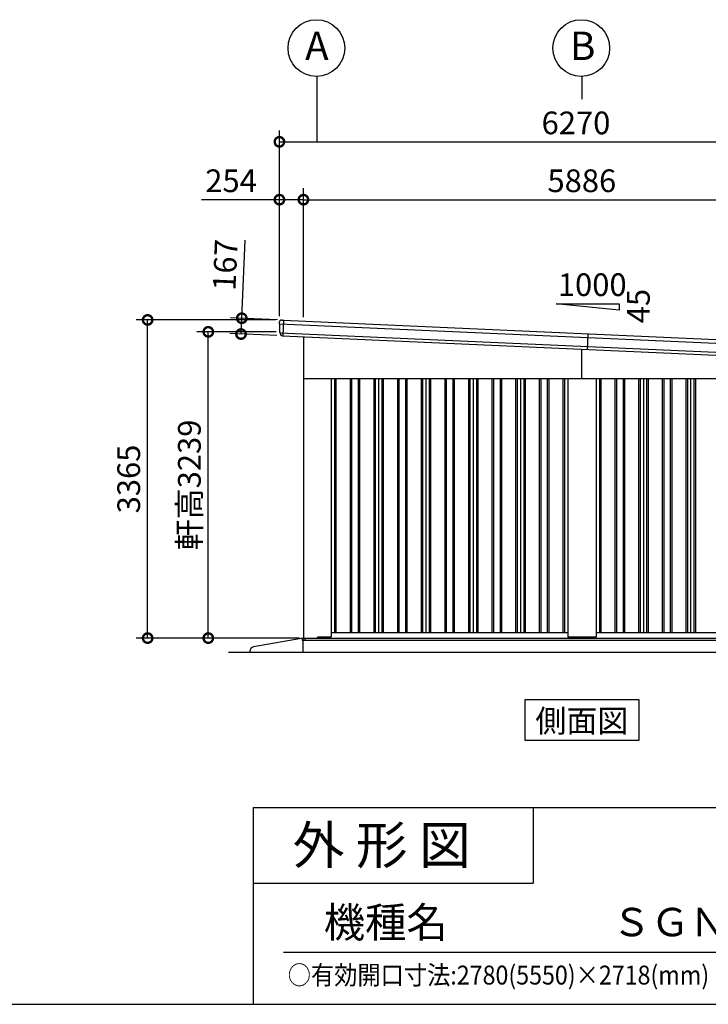
# Model space of a CAD drawing. Extents: x 280 to 32732, y 171 to 22819.
# Drawn here: x 21106 to 28385, y 608 to 11022 of the extents above; entities that cross this region are included whole.
import ezdxf
from ezdxf.enums import TextEntityAlignment as Align

# ---------------------------------------------------------------- set-up
doc = ezdxf.new("R2010")
doc.units = 0
doc.header["$LTSCALE"] = 4
doc.header["$PDMODE"] = 3
doc.header["$PDSIZE"] = 2
doc.layers.get('0').update_dxf_attribs({"linetype": 'CONTINUOUS'})
doc.layers.get('DEFPOINTS').update_dxf_attribs({"linetype": 'CONTINUOUS'})
for name, color, linetype in [('仕様書枠', 230, 'CONTINUOUS'), ('寸法', 4, 'CONTINUOUS'), ('文字', 7, 'CONTINUOUS'), ('細線', 5, 'CONTINUOUS'), ('部品1', 7, 'CONTINUOUS'), ('部品１', 7, 'CONTINUOUS'), ('Ｇ．Ｌ', 30, 'CONTINUOUS')]:
    doc.layers.add(name, color=color, linetype=linetype)
doc.styles.get("Standard").update_dxf_attribs({"font": 'isocp.shx', "bigfont": 'bigfont.shx'})
doc.styles.add('STYLE1', font='isocp.shx', dxfattribs={"bigfont": 'bigfont.shx'})
doc.styles.add('STYLE2', font='txt')
doc.dimstyles.new('INABA_S80', dxfattribs={"dimscale": 80, "dimtxt": 2.5, "dimasz": 0.5, "dimexe": 0.5, "dimexo": 0.2, "dimgap": 0.8, "dimtad": 3, "dimdsep": 46, "dimtxsty": 'STANDARD', "dimblk1": 'DOT', "dimblk2": 'DOT', "dimsah": 1, "dimcen": 0, "dimclrt": 7, "dimadec": 0, "dimazin": 0, "dimtfac": 1, "dimtix": 1, "dimtmove": 0, "dimatfit": 2, "dimldrblk": 'DOT', "dimfxl": 1, "dimtolj": 1, "dimtzin": 0, "dimarcsym": 0})

# ---------------------------------------------------------------- blocks, each defined once
blk = doc.blocks.new('_DOTSMALL')
at = {"color": 0, "linetype": 'ByBlock', "ltscale": 50, "const_width": 0.5}
blk.add_lwpolyline([(-0.0625, 0, 1), (0.0625, 0, 1)], format="xyb", close=True, dxfattribs=at)
blk = doc.blocks.new('*D134')
at = {"layer": 'DEFPOINTS', "color": 0, "ltscale": 50}
for p in [(22458, 7846), (23851, 7846), (24103, 4481)]:
    blk.add_point(p, dxfattribs=at)
at = {"layer": '寸法', "color": 0, "lineweight": -2, "ltscale": 50}
for p, q in [((23811, 7846), (22338, 7846)), ((22458, 4481), (22458, 7846)), ((24063, 4481), (22338, 4481))]:
    blk.add_line(p, q, dxfattribs=at)
at = {"layer": '寸法', "color": 0, "lineweight": -2, "ltscale": 50, "xscale": 200, "yscale": 200, "zscale": 200}
for p, rotation in [((22458, 7846), 90), ((22458, 4481), 270)]:
    blk.add_blockref('_DOTSMALL', p, dxfattribs=dict(at, rotation=rotation))
at = {"layer": '寸法', "color": 7, "ltscale": 50, "insert": (22258, 6164), "char_height": 240, "attachment_point": 5, "rotation": 90, "style": 'STYLE1'}
blk.add_mtext('\\A1;3365', dxfattribs=at)
blk = doc.blocks.new('*D135')
at = {"layer": 'DEFPOINTS', "color": 0, "ltscale": 50}
for p in [(23099, 7720), (23857, 7720), (24103, 4481)]:
    blk.add_point(p, dxfattribs=at)
at = {"layer": '寸法', "color": 0, "lineweight": -2, "ltscale": 50}
for p, q in [((23817, 7720), (22979, 7720)), ((23099, 4481), (23099, 7720)), ((24063, 4481), (22979, 4481))]:
    blk.add_line(p, q, dxfattribs=at)
at = {"layer": '寸法', "color": 0, "lineweight": -2, "ltscale": 50, "xscale": 200, "yscale": 200, "zscale": 200}
for p, rotation in [((23099, 7720), 90), ((23099, 4481), 270)]:
    blk.add_blockref('_DOTSMALL', p, dxfattribs=dict(at, rotation=rotation))
at = {"layer": '寸法', "color": 7, "ltscale": 50, "insert": (22899, 6101), "char_height": 240, "attachment_point": 5, "rotation": 90, "style": 'STYLE1'}
blk.add_mtext('\\A1;軒高3239', dxfattribs=at)
blk = doc.blocks.new('*D136')
at = {"layer": 'DEFPOINTS', "color": 0, "ltscale": 50}
for p in [(24105, 9118), (23851, 7846), (24105, 7834)]:
    blk.add_point(p, dxfattribs=at)
at = {"layer": '寸法', "color": 0, "lineweight": -2, "ltscale": 50}
for p, q in [((23851, 7886), (23851, 9238)), ((24105, 7874), (24105, 9238)), ((23851, 9118), (23029, 9118)), ((24105, 9118), (23851, 9118))]:
    blk.add_line(p, q, dxfattribs=at)
at = {"layer": '寸法', "color": 0, "lineweight": -2, "ltscale": 50, "xscale": 200, "yscale": 200, "zscale": 200, "rotation": 180}
blk.add_blockref('_DOTSMALL', (23851, 9118), dxfattribs=at)
at = {"layer": '寸法', "color": 0, "lineweight": -2, "ltscale": 50, "xscale": 200, "yscale": 200, "zscale": 200}
blk.add_blockref('_DOTSMALL', (24105, 9118), dxfattribs=at)
at = {"layer": '寸法', "color": 7, "ltscale": 50, "insert": (23340, 9318), "char_height": 240, "attachment_point": 5, "style": 'STYLE1'}
blk.add_mtext('\\A1;254', dxfattribs=at)
blk = doc.blocks.new('*D138')
at = {"layer": 'DEFPOINTS', "color": 0, "ltscale": 50}
for p in [(29991, 9118), (24105, 7834), (29991, 7572)]:
    blk.add_point(p, dxfattribs=at)
at = {"layer": '寸法', "color": 0, "lineweight": -2, "ltscale": 50}
for p, q in [((24105, 7874), (24105, 9238)), ((29991, 7612), (29991, 9238)), ((24105, 9118), (29991, 9118))]:
    blk.add_line(p, q, dxfattribs=at)
at = {"layer": '寸法', "color": 0, "lineweight": -2, "ltscale": 50, "xscale": 200, "yscale": 200, "zscale": 200, "rotation": 180}
blk.add_blockref('_DOTSMALL', (24105, 9118), dxfattribs=at)
at = {"layer": '寸法', "color": 0, "lineweight": -2, "ltscale": 50, "xscale": 200, "yscale": 200, "zscale": 200}
blk.add_blockref('_DOTSMALL', (29991, 9118), dxfattribs=at)
at = {"layer": '寸法', "color": 7, "ltscale": 50, "insert": (27048, 9318), "char_height": 240, "attachment_point": 5, "style": 'STYLE1'}
blk.add_mtext('\\A1;5886', dxfattribs=at)
blk = doc.blocks.new('*D139')
at = {"layer": 'DEFPOINTS', "color": 0, "ltscale": 50}
for p in [(30121, 9730), (23851, 7846), (30121, 7566)]:
    blk.add_point(p, dxfattribs=at)
at = {"layer": '寸法', "color": 0, "lineweight": -2, "ltscale": 50}
for p, q in [((23851, 7886), (23851, 9850)), ((30121, 7606), (30121, 9850)), ((23851, 9730), (30121, 9730))]:
    blk.add_line(p, q, dxfattribs=at)
at = {"layer": '寸法', "color": 0, "lineweight": -2, "ltscale": 50, "xscale": 200, "yscale": 200, "zscale": 200, "rotation": 180}
blk.add_blockref('_DOTSMALL', (23851, 9730), dxfattribs=at)
at = {"layer": '寸法', "color": 0, "lineweight": -2, "ltscale": 50, "xscale": 200, "yscale": 200, "zscale": 200}
blk.add_blockref('_DOTSMALL', (30121, 9730), dxfattribs=at)
at = {"layer": '寸法', "color": 7, "ltscale": 50, "insert": (26986, 9930), "char_height": 240, "attachment_point": 5, "style": 'STYLE1'}
blk.add_mtext('\\A1;6270', dxfattribs=at)
blk = doc.blocks.new('*D141')
at = {"layer": 'DEFPOINTS', "color": 0, "ltscale": 50}
for p in [(23872, 7845), (23445, 7697), (23865, 7679)]:
    blk.add_point(p, dxfattribs=at)
at = {"layer": '寸法', "color": 0, "lineweight": -2, "ltscale": 50}
for p, q in [((23453, 7864), (23490, 8691)), ((23832, 7847), (23333, 7869)), ((23445, 7697), (23453, 7864)), ((23825, 7680), (23326, 7703))]:
    blk.add_line(p, q, dxfattribs=at)
at = {"layer": '寸法', "color": 0, "lineweight": -2, "ltscale": 50, "xscale": 200, "yscale": 200, "zscale": 200}
for p, rotation in [((23453, 7864), 87.44252640747276), ((23445, 7697), 267.4425264074727)]:
    blk.add_blockref('_DOTSMALL', p, dxfattribs=dict(at, rotation=rotation))
at = {"layer": '寸法', "color": 7, "ltscale": 50, "insert": (23278, 8428), "char_height": 240, "attachment_point": 5, "rotation": 87.4425, "style": 'STYLE1'}
blk.add_mtext('\\A1;167', dxfattribs=at)

msp = doc.modelspace()

# ---------------------------------------------------------------- linework, layer by layer
at = {"layer": '仕様書枠', "ltscale": 50}
for p, q in [((23574.4, 2688), (23574.4, 608)), ((23574.4, 2688), (32454.4, 2688)), ((23574.4, 1888), (26534.4, 1888)), ((280, 608), (32454.4, 608))]:
    msp.add_line(p, q, dxfattribs=at)
at = {"layer": '仕様書枠', "linetype": 'Continuous', "ltscale": 50}
msp.add_line((26534.4, 2688), (26534.4, 1888), dxfattribs=at)
at = {"layer": '寸法', "ltscale": 50}
for p, q in [((24248.102, 10421.66), (24248.102, 9729.67)), ((27048.102, 10421.66), (27048.102, 10179.67))]:
    msp.add_line(p, q, dxfattribs=at)
at = {"layer": '文字', "color": 7, "ltscale": 50}
msp.add_line((23894.4, 1160.098), (32214.4, 1160.098), dxfattribs=at)
at = {"layer": '細線', "ltscale": 50}
for p, q in [((23893.538, 7843.944), (23886.086, 7677.111)), ((27048.102, 7226.34), (27048.102, 7535.876)), ((24433.102, 7226.34), (24433.102, 4541.34)), ((24448.102, 7226.34), (24448.102, 4541.34)), ((24598.102, 7226.34), (24598.102, 4541.34)), ((24613.102, 7226.34), (24613.102, 4541.34)), ((24683.102, 7226.34), (24683.102, 4541.34)), ((24698.102, 7226.34), (24698.102, 4541.34)), ((24848.102, 7226.34), (24848.102, 4541.34)), ((24863.102, 7226.34), (24863.102, 4541.34)), ((24933.102, 7226.34), (24933.102, 4541.34)), ((24948.102, 7226.34), (24948.102, 4541.34)), ((25098.102, 7226.34), (25098.102, 4541.34)), ((25113.102, 7226.34), (25113.102, 4541.34)), ((25183.102, 7226.34), (25183.102, 4541.34)), ((25198.102, 7226.34), (25198.102, 4541.34)), ((25348.102, 7226.34), (25348.102, 4541.34)), ((25363.102, 7226.34), (25363.102, 4541.34)), ((25433.102, 7226.34), (25433.102, 4541.34)), ((25448.102, 7226.34), (25448.102, 4541.34)), ((25598.102, 7226.34), (25598.102, 4541.34)), ((25613.102, 7226.34), (25613.102, 4541.34)), ((25683.102, 7226.34), (25683.102, 4541.34)), ((25698.102, 7226.34), (25698.102, 4541.34)), ((25848.102, 7226.34), (25848.102, 4541.34)), ((25863.102, 7226.34), (25863.102, 4541.34)), ((25933.102, 7226.34), (25933.102, 4541.34)), ((25948.102, 7226.34), (25948.102, 4541.34)), ((26098.102, 7226.34), (26098.102, 4541.34)), ((26113.102, 7226.34), (26113.102, 4541.34)), ((26183.102, 7226.34), (26183.102, 4541.34)), ((26198.102, 7226.34), (26198.102, 4541.34)), ((26348.102, 7226.34), (26348.102, 4541.34)), ((26363.102, 7226.34), (26363.102, 4541.34)), ((26433.102, 7226.34), (26433.102, 4541.34)), ((26448.102, 7226.34), (26448.102, 4541.34)), ((26598.102, 7226.34), (26598.102, 4541.34)), ((26613.102, 7226.34), (26613.102, 4541.34)), ((26683.102, 7226.34), (26683.102, 4541.34)), ((26698.102, 7226.34), (26698.102, 4541.34)), ((26848.102, 7226.34), (26848.102, 4541.34)), ((26863.102, 7226.34), (26863.102, 4541.34)), ((27233.102, 7226.34), (27233.102, 4541.34)), ((27248.102, 7226.34), (27248.102, 4541.34)), ((27398.102, 7226.34), (27398.102, 4541.34)), ((27413.102, 7226.34), (27413.102, 4541.34)), ((27483.102, 7226.34), (27483.102, 4541.34)), ((27498.102, 7226.34), (27498.102, 4541.34)), ((27648.102, 7226.34), (27648.102, 4541.34)), ((27663.102, 7226.34), (27663.102, 4541.34)), ((27733.102, 7226.34), (27733.102, 4541.34)), ((27748.102, 7226.34), (27748.102, 4541.34)), ((27898.102, 7226.34), (27898.102, 4541.34)), ((27913.102, 7226.34), (27913.102, 4541.34)), ((27983.102, 7226.34), (27983.102, 4541.34)), ((27998.102, 7226.34), (27998.102, 4541.34)), ((28148.102, 7226.34), (28148.102, 4541.34)), ((28163.102, 7226.34), (28163.102, 4541.34)), ((28233.102, 7226.34), (28233.102, 4541.34)), ((28248.102, 7226.34), (28248.102, 4541.34)), ((24090.102, 4481.84), (30008.102, 4481.84)), ((24090.102, 4481.84), (24090.102, 4459.34)), ((24123.102, 4464.34), (24123.102, 4481.84)), ((24248.602, 4481.34), (24248.602, 4481.84)), ((24090.102, 4459.34), (27048.102, 4459.34)), ((24128.102, 4459.34), (24123.102, 4464.34)), ((27048.102, 4459.34), (30003.102, 4459.34))]:
    msp.add_line(p, q, dxfattribs=at)
at = {"layer": '細線'}
for p, q in [((23851.614, 7804.776), (30115.637, 7524.987)), ((23856.886, 7710.447), (30101.977, 7431.504)), ((27110.83, 7700.241), (27103.378, 7533.407))]:
    msp.add_line(p, q, dxfattribs=at)
at = {"layer": '部品1', "ltscale": 50}
for p, q in [((26777.497, 8017.684), (27444.163, 8017.684)), ((27444.163, 7951.017), (26777.497, 8017.684)), ((27444.163, 8017.684), (27444.163, 7951.017)), ((24105.102, 7667.248), (24105.102, 4481.34)), ((24105.102, 7226.34), (29991.102, 7226.34)), ((24398.102, 7226.34), (24398.102, 4494.84)), ((26898.102, 7226.34), (26898.102, 4494.84)), ((27198.102, 7226.34), (27198.102, 4494.84)), ((24103.102, 4481.34), (29993.102, 4481.34)), ((24103.102, 4331.34), (24103.102, 4481.34)), ((24248.102, 4481.34), (24256.602, 4489.84)), ((24393.102, 4489.84), (24256.602, 4489.84)), ((24398.102, 4541.34), (26898.102, 4541.34)), ((27193.102, 4489.84), (26903.102, 4489.84)), ((27198.102, 4541.34), (29698.102, 4541.34)), ((23537.221, 4331.34), (23537.221, 4339.401)), ((26447.335, 3831.34), (27648.869, 3831.34)), ((26447.335, 3396.475), (26447.335, 3831.34)), ((27648.869, 3831.34), (27648.869, 3396.475)), ((27648.869, 3396.475), (26447.335, 3396.475))]:
    msp.add_line(p, q, dxfattribs=at)
at = {"layer": '部品1'}
for p, q in [((23851.218, 7806.119), (23851.163, 7825.369)), ((23872.055, 7845.404), (23886.068, 7844.779)), ((23892.062, 7844.511), (23886.068, 7844.779)), ((23892.904, 7843.973), (30078.006, 7567.709)), ((23854.487, 7803.26), (23852.926, 7803.754)), ((23856.49, 7711.774), (23856.233, 7800.884)), ((23859.759, 7708.931), (23858.236, 7709.413)), ((23861.533, 7696.776), (23861.505, 7706.555)), ((23883.571, 7676.83), (23884.57, 7676.786)), ((24103.102, 4481.34), (23578.52, 4388.639))]:
    msp.add_line(p, q, dxfattribs=at)
at = {"layer": '部品1', "ltscale": 10}
msp.add_line((23885.379, 7677.142), (30070.627, 7400.872), dxfattribs=at)
at = {"layer": '部品1', "ltscale": 50}
for centre in [(24241.868, 10721.591), (27041.868, 10721.591)]:
    msp.add_circle(centre, 300, dxfattribs=at)
at = {"layer": '部品1'}
for centre, radius, start, end in [((23871.163, 7825.424), 20, 87.4425264, 180.1649925), ((23892.017, 7843.512), 1, 27.4425264, 87.4425264), ((23853.718, 7806.126), 2.5, 180.1649925, 252.4425264), ((23853.733, 7800.877), 2.5, 0.1649925, 72.441782), ((23858.99, 7711.797), 2.5, 180.1649925, 252.4425264), ((23859.005, 7706.548), 2.5, 0.1649925, 72.4417259), ((23881.533, 7696.834), 20, 180.1649925, 261.497272), ((23587.221, 4339.401), 50, 100.0215802, 180)]:
    msp.add_arc(centre, radius, start, end, dxfattribs=at)
at = {"layer": '部品1', "ltscale": 50}
for centre, start, end in [((24393.102, 4494.84), 270, 0), ((26903.102, 4494.84), 180, 270), ((27193.102, 4494.84), 270, 0)]:
    msp.add_arc(centre, 5, start, end, dxfattribs=at)
at = {"layer": '部品1'}
for points, knots in [([(23878.576, 7677.053), (23878.576, 7677.053), (23878.602, 7677.049), (23878.705, 7677.034), (23878.783, 7677.023), (23878.988, 7676.996), (23879.114, 7676.98), (23879.411, 7676.946), (23879.584, 7676.928), (23879.777, 7676.911)], [0, 0, 0, 0, 0.25, 0.25, 0.5, 0.5, 0.75, 0.75, 1, 1, 1, 1]), ([(23880.313, 7676.887), (23880.537, 7676.885), (23880.781, 7676.885), (23881.29, 7676.883), (23881.555, 7676.881), (23882.108, 7676.875), (23882.397, 7676.869), (23882.979, 7676.854), (23883.273, 7676.844), (23883.571, 7676.83)], [0, 0, 0, 0, 0.25, 0.25, 0.5, 0.5, 0.75, 0.75, 1, 1, 1, 1]), ([(23884.57, 7676.786), (23884.702, 7676.78), (23884.833, 7676.8), (23885.08, 7676.891), (23885.194, 7676.96), (23885.322, 7677.078), (23885.351, 7677.109), (23885.379, 7677.142)], [0, 0, 0, 0, 0.25, 0.25, 0.5, 0.5, 0.5820955003, 0.5820955003, 0.5820955003, 0.5820955003])]:
    msp.add_open_spline(points, degree=3, knots=knots, dxfattribs=at)
msp.add_open_spline([(23879.777, 7676.911), (23879.942, 7676.897), (23880.121, 7676.889), (23880.313, 7676.887)], degree=3, dxfattribs=at)
at = {"layer": '部品１', "ltscale": 50}
for p, q in [((24898.102, 7226.34), (24898.102, 4541.34)), ((25398.102, 7226.34), (25398.102, 4541.34)), ((25898.102, 7226.34), (25898.102, 4541.34)), ((26398.102, 7226.34), (26398.102, 4541.34)), ((27698.102, 7226.34), (27698.102, 4541.34)), ((28198.102, 7226.34), (28198.102, 4541.34))]:
    msp.add_line(p, q, dxfattribs=at)
at = {"layer": 'Ｇ．Ｌ', "color": 30, "ltscale": 50}
msp.add_line((23314.463, 4331.34), (30765.578, 4331.34), dxfattribs=at)

# ---------------------------------------------------------------- texts
at = {"layer": '仕様書枠', "color": 7, "ltscale": 50, "style": 'STYLE2', "width": 0.9}
msp.add_text('○有効開口寸法:2780(5550)×2718(mm)', height=200, dxfattribs=at).set_placement((23938.811, 817.185))
at = {"layer": '文字', "color": 7, "ltscale": 50}
for s, height, style, p in [('1000', 240, 'STYLE1', (26794.458, 8098.668)), ('外 形 図', 400, 'STYLE2', (23992.107, 2091.699)), ('機種名', 320, 'STYLE2', (24320.034, 1314.647)), ('ＳＧＮ－３５８ＴＰＢ－４', 300, 'STYLE2', (27367.962, 1327.892))]:
    msp.add_text(s, height=height, dxfattribs=dict(at, style=style)).set_placement(p)
at = {"layer": '文字', "color": 7, "ltscale": 50, "style": 'STYLE1'}
msp.add_text('45', height=240, rotation=90, dxfattribs=at).set_placement((27765.708, 7811.104))
at = {"layer": '文字', "color": 7, "ltscale": 50, "style": 'STYLE2'}
msp.add_text('側面図', height=240, dxfattribs=at).set_placement((27048.102, 3485.09), align=Align.CENTER)
at = {"layer": '部品1', "ltscale": 50, "style": 'STYLE1'}
for s, p in [('A', (24122.355, 10595.223)), ('B', (26922.355, 10595.223))]:
    msp.add_text(s, height=300, dxfattribs=at).set_placement(p)

# ---------------------------------------------------------------- dimensions: what is measured, and where the dimension line sits
at = {"layer": '寸法', "ltscale": 50}
for base, p1, p2, picture, middle in [((30121.102, 9729.67), (23851.102, 7846.34), (30121.102, 7566.34), '*D139', (26986.102, 9729.67)), ((24105.102, 9117.568), (23851.102, 7846.34), (24105.102, 7834.495), '*D136', (23340.055, 9117.568)), ((29991.102, 9117.568), (24105.102, 7834.495), (29991.102, 7571.591), '*D138', (27048.102, 9117.568))]:
    dim = msp.add_linear_dim(base=base, p1=p1, p2=p2, dimstyle='INABA_S80', override={"dimtxt": 3, "dimasz": 2.5, "dimexe": 1.5, "dimexo": 0.5, "dimgap": 1, "dimtxsty": 'STYLE1', "dimblk1": 'DOTSMALL', "dimblk2": 'DOTSMALL', "dimatfit": 3}, dxfattribs=at)
    dim.commit()
    dim.dimension.update_dxf_attribs({"geometry": picture, "text_midpoint": middle, "dimtype": 160})
for base, p1, p2, angle, picture, middle, dimtype in [((23445.471, 7697.292), (23872.055, 7845.404), (23864.603, 7678.571), 267.4425264, '*D141', (23477.732, 8419.572), 161), ((22458.106, 7846.34), (24103.102, 4481.34), (23851.102, 7846.34), 90, '*D134', (22458.106, 6163.84), 160)]:
    dim = msp.add_linear_dim(base=base, p1=p1, p2=p2, angle=angle, dimstyle='INABA_S80', override={"dimtxt": 3, "dimasz": 2.5, "dimexe": 1.5, "dimexo": 0.5, "dimgap": 1, "dimtxsty": 'STYLE1', "dimblk1": 'DOTSMALL', "dimblk2": 'DOTSMALL', "dimatfit": 3}, dxfattribs=at)
    dim.commit()
    dim.dimension.update_dxf_attribs({"geometry": picture, "text_midpoint": middle, "dimtype": dimtype})
dim = msp.add_linear_dim(base=(23098.807, 7720.461), p1=(24103.102, 4481.34), p2=(23856.696, 7720.461), angle=90, text='軒高<>', dimstyle='INABA_S80', override={"dimtxt": 3, "dimasz": 2.5, "dimexe": 1.5, "dimexo": 0.5, "dimgap": 1, "dimdec": 0, "dimtxsty": 'STYLE1', "dimblk1": 'DOTSMALL', "dimblk2": 'DOTSMALL', "dimatfit": 3}, dxfattribs=at)
dim.commit()
dim.dimension.update_dxf_attribs({"geometry": '*D135', "text_midpoint": (23098.807, 6100.901), "dimtype": 160})

doc.saveas('drawing.dxf')
